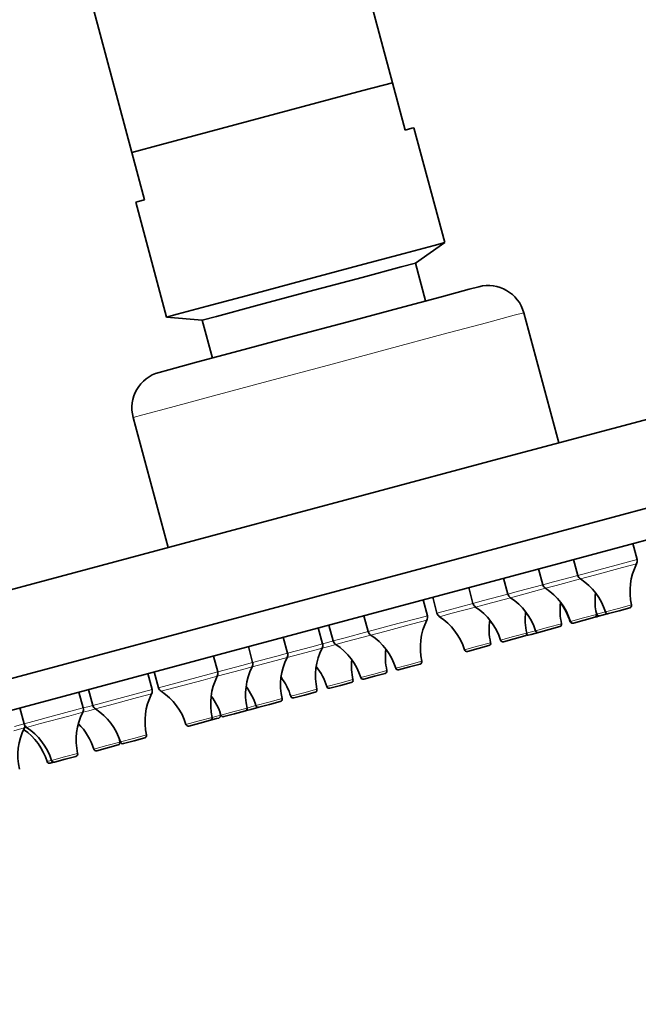
# Model space of a CAD drawing. Units: centimetres. Extents: x -8.8 to 9.4, y -8.8 to 7.9.
# Drawn here: x 7.4 to 8.1, y 5.7 to 6.8 of the extents above; entities that cross this region are included whole.
import ezdxf

# ---------------------------------------------------------------- set-up
doc = ezdxf.new("R2010")
doc.units = ezdxf.units.CM
doc.header["$MEASUREMENT"] = 0
doc.layers.add('layer 1', color=7, linetype='Continuous')

msp = doc.modelspace()

# ---------------------------------------------------------------- linework, layer by layer
at = {"layer": 'layer 1', "lineweight": 35}
for points in [[(7.78624, 6.73151), (7.78624, 6.73151), (7.66892, 7.16941), (7.66892, 7.16941)], [(7.38559, 7.09349), (7.38559, 7.09349), (7.50292, 6.65559), (7.50292, 6.65559)], [(7.78624, 6.73151), (7.78624, 6.73151), (7.80008, 6.68), (7.80008, 6.68)], [(7.84319, 6.55766), (7.84319, 6.55766), (7.8097, 6.68258), (7.8097, 6.68258)], [(7.50292, 6.65559), (7.50292, 6.65559), (7.51672, 6.60408), (7.51672, 6.60408)], [(7.50706, 6.60151), (7.50706, 6.60151), (7.54053, 6.47656), (7.54053, 6.47656)], [(7.81122, 6.53529), (7.81122, 6.53529), (7.84319, 6.55766), (7.84319, 6.55766)], [(7.82227, 6.49409), (7.82227, 6.49409), (7.81122, 6.53529), (7.81122, 6.53529)], [(7.92922, 6.48132), (7.92354, 6.50252), (7.90143, 6.51529), (7.88022, 6.50961)], [(7.96718, 6.33964), (7.96718, 6.33964), (7.92922, 6.48132), (7.92922, 6.48132)], [(7.54053, 6.47656), (7.54053, 6.47656), (7.57941, 6.47317), (7.57941, 6.47317)], [(7.57941, 6.47317), (7.57941, 6.47317), (7.59046, 6.43196), (7.59046, 6.43196)], [(7.53249, 6.41644), (7.5113, 6.41076), (7.49853, 6.38864), (7.50419, 6.36744)], [(7.50419, 6.36744), (7.50419, 6.36744), (7.54216, 6.22577), (7.54216, 6.22577)], [(8.05239, 6.21282), (8.05239, 6.21282), (8.04775, 6.2301), (8.04775, 6.2301)], [(7.98338, 6.21285), (7.98338, 6.21285), (7.98799, 6.19557), (7.98799, 6.19557)], [(8.05189, 6.20809), (8.05263, 6.20954), (8.05281, 6.21123), (8.05239, 6.21282)], [(7.94535, 6.20269), (7.94535, 6.20269), (7.94996, 6.18537), (7.94996, 6.18537)], [(8.05189, 6.20809), (8.0449, 6.1943), (8.04296, 6.17846), (8.04639, 6.16339)], [(7.90731, 6.1925), (7.90731, 6.1925), (7.91197, 6.17521), (7.91197, 6.17521)], [(7.98799, 6.19557), (7.98842, 6.19398), (7.98942, 6.1926), (7.99078, 6.19172)], [(8.01796, 6.15577), (8.01337, 6.17056), (8.00377, 6.18326), (7.99078, 6.19172)], [(7.86933, 6.1823), (7.86933, 6.1823), (7.87394, 6.16502), (7.87394, 6.16502)], [(7.94996, 6.18537), (7.95039, 6.18382), (7.95141, 6.18244), (7.95279, 6.18153)], [(7.97993, 6.14558), (7.97534, 6.16036), (7.96573, 6.1731), (7.95279, 6.18153)], [(7.83014, 6.17179), (7.83014, 6.17179), (7.83475, 6.1545), (7.83475, 6.1545)], [(7.91197, 6.17521), (7.91239, 6.17363), (7.91338, 6.17225), (7.91476, 6.17133)], [(7.9419, 6.13538), (7.93735, 6.15017), (7.9277, 6.1629), (7.91476, 6.17133)], [(8.00727, 6.17645), (8.00624, 6.16869), (8.00662, 6.16082), (8.00836, 6.1532)], [(7.82428, 6.15172), (7.82428, 6.15172), (7.81966, 6.169), (7.81966, 6.169)], [(7.87394, 6.16502), (7.87436, 6.16343), (7.87536, 6.16205), (7.87673, 6.16117)], [(7.90389, 6.12519), (7.89932, 6.13997), (7.88971, 6.15271), (7.87673, 6.16117)], [(7.96924, 6.16625), (7.96825, 6.15849), (7.96859, 6.15062), (7.97033, 6.143)], [(7.97942, 6.14544), (7.97721, 6.15271), (7.97372, 6.15951), (7.96917, 6.16558)], [(8.04445, 6.16022), (8.04581, 6.16057), (8.04671, 6.16198), (8.04639, 6.16339)], [(7.75523, 6.15175), (7.75523, 6.15175), (7.75989, 6.13447), (7.75989, 6.13447)], [(7.82379, 6.14696), (7.82452, 6.14844), (7.8247, 6.15013), (7.82428, 6.15172)], [(7.83475, 6.1545), (7.83517, 6.15292), (7.83619, 6.15154), (7.83758, 6.15066)], [(7.8647, 6.11471), (7.86012, 6.12949), (7.85053, 6.14219), (7.83758, 6.15066)], [(7.93124, 6.15606), (7.93022, 6.14833), (7.93056, 6.14043), (7.93234, 6.13281)], [(8.00644, 6.15002), (8.00782, 6.15041), (8.00867, 6.15179), (8.00836, 6.1532)], [(8.00751, 6.15059), (8.00789, 6.15052), (8.00829, 6.15052), (8.00867, 6.15062)], [(8.00878, 6.15331), (8.00843, 6.1544), (8.00807, 6.15546), (8.00769, 6.15652)], [(8.00878, 6.15331), (8.00921, 6.15193), (8.01065, 6.15115), (8.01202, 6.15151)], [(8.01796, 6.15577), (8.01837, 6.1544), (8.01981, 6.15362), (8.02119, 6.15398)], [(7.71022, 6.12113), (7.71022, 6.12113), (7.70561, 6.13842), (7.70561, 6.13842)], [(7.71724, 6.14156), (7.71724, 6.14156), (7.72187, 6.12427), (7.72187, 6.12427)], [(7.82379, 6.14696), (7.81679, 6.13316), (7.81483, 6.11736), (7.81824, 6.10226)], [(7.89225, 6.1471), (7.89098, 6.13884), (7.8913, 6.13045), (7.89314, 6.12233)], [(7.96843, 6.13983), (7.96979, 6.14022), (7.97064, 6.14163), (7.97033, 6.143)], [(7.97942, 6.14544), (7.97986, 6.1441), (7.98129, 6.14329), (7.98267, 6.14367)], [(7.97993, 6.14558), (7.98035, 6.1442), (7.9818, 6.14343), (7.98316, 6.14378)], [(7.67219, 6.11097), (7.67219, 6.11097), (7.66758, 6.12826), (7.66758, 6.12826)], [(7.75989, 6.13447), (7.76031, 6.13288), (7.76131, 6.1315), (7.76269, 6.13059)], [(7.78985, 6.09464), (7.78526, 6.10942), (7.77562, 6.12215), (7.76269, 6.13059)], [(7.9304, 6.12967), (7.93176, 6.13002), (7.93261, 6.13143), (7.93234, 6.13281)], [(7.93194, 6.13076), (7.93251, 6.13045), (7.93318, 6.13041), (7.93381, 6.13055)], [(7.9419, 6.13538), (7.94232, 6.13404), (7.94377, 6.13323), (7.94513, 6.13362)], [(7.6342, 6.10078), (7.6342, 6.10078), (7.62955, 6.11806), (7.62955, 6.11806)], [(7.70973, 6.1164), (7.70274, 6.10261), (7.70077, 6.08677), (7.70418, 6.07171)], [(7.70973, 6.1164), (7.71046, 6.11789), (7.71064, 6.11954), (7.71022, 6.12113)], [(7.72187, 6.12427), (7.72228, 6.12268), (7.72328, 6.12131), (7.72466, 6.12039)], [(7.75182, 6.08444), (7.74723, 6.09922), (7.73763, 6.11196), (7.72466, 6.12039)], [(7.89123, 6.11916), (7.89261, 6.11951), (7.89346, 6.12092), (7.89314, 6.12233)], [(7.90389, 6.12519), (7.90433, 6.12385), (7.90574, 6.12304), (7.90711, 6.12342)], [(7.59616, 6.09058), (7.59616, 6.09058), (7.59155, 6.10787), (7.59155, 6.10787)], [(7.6717, 6.10621), (7.66472, 6.09242), (7.66274, 6.07661), (7.66619, 6.06151)], [(7.6717, 6.10621), (7.67243, 6.10769), (7.67261, 6.10938), (7.67219, 6.11097)], [(7.77916, 6.11531), (7.77814, 6.10759), (7.77851, 6.09968), (7.78025, 6.09206)], [(7.8647, 6.11471), (7.86512, 6.11334), (7.86657, 6.11256), (7.86794, 6.11291)], [(7.63371, 6.09605), (7.62669, 6.08222), (7.62475, 6.06642), (7.62816, 6.05132)], [(7.63371, 6.09605), (7.63444, 6.0975), (7.63463, 6.09919), (7.6342, 6.10078)], [(7.71494, 6.07457), (7.71247, 6.08254), (7.70853, 6.08995), (7.70331, 6.09647)], [(7.74208, 6.10385), (7.74133, 6.09661), (7.74177, 6.08928), (7.74338, 6.08219)], [(7.78985, 6.09464), (7.79023, 6.09326), (7.79168, 6.09249), (7.79306, 6.09284)], [(7.81634, 6.09908), (7.81771, 6.09947), (7.81857, 6.10088), (7.81824, 6.10226)], [(7.52474, 6.07146), (7.52474, 6.07146), (7.52012, 6.08875), (7.52012, 6.08875)], [(7.52714, 6.09062), (7.52714, 6.09062), (7.53178, 6.07333), (7.53178, 6.07333)], [(7.59568, 6.08585), (7.5887, 6.07206), (7.58672, 6.05622), (7.59013, 6.04112)], [(7.59568, 6.08585), (7.59641, 6.0873), (7.59659, 6.08899), (7.59616, 6.09058)], [(7.67575, 6.06409), (7.67346, 6.07153), (7.66982, 6.07855), (7.66511, 6.08476)], [(7.75182, 6.08444), (7.75224, 6.0831), (7.75369, 6.08229), (7.75507, 6.08268)], [(7.77834, 6.08889), (7.77971, 6.08928), (7.78056, 6.09069), (7.78025, 6.09206)], [(7.53178, 6.07333), (7.53222, 6.07174), (7.5332, 6.07037), (7.53458, 6.06949)], [(7.63777, 6.05389), (7.63543, 6.06137), (7.63184, 6.06836), (7.62707, 6.07457)], [(7.71494, 6.07457), (7.71537, 6.07322), (7.71681, 6.07241), (7.7182, 6.0728)], [(7.74148, 6.07905), (7.74286, 6.0794), (7.74371, 6.08081), (7.74338, 6.08219)], [(7.44987, 6.05139), (7.44987, 6.05139), (7.44526, 6.06867), (7.44526, 6.06867)], [(7.45573, 6.0715), (7.45573, 6.0715), (7.46034, 6.05421), (7.46034, 6.05421)], [(7.52427, 6.0667), (7.51725, 6.0529), (7.51531, 6.0371), (7.51874, 6.022)], [(7.52427, 6.0667), (7.52502, 6.06818), (7.5252, 6.06987), (7.52474, 6.07146)], [(7.5617, 6.0335), (7.55716, 6.04828), (7.54753, 6.06102), (7.53458, 6.06949)], [(7.59973, 6.0437), (7.59741, 6.05118), (7.5938, 6.05816), (7.58904, 6.06437)], [(7.67575, 6.06409), (7.67617, 6.06271), (7.67762, 6.06194), (7.67901, 6.06229)], [(7.70229, 6.06853), (7.70367, 6.06889), (7.7045, 6.0703), (7.70418, 6.07171)], [(7.38083, 6.05142), (7.38083, 6.05142), (7.38546, 6.03414), (7.38546, 6.03414)], [(7.44938, 6.04666), (7.45011, 6.04811), (7.45029, 6.0498), (7.44987, 6.05139)], [(7.46034, 6.05421), (7.46077, 6.05262), (7.46177, 6.05125), (7.46313, 6.05033)], [(7.62627, 6.04814), (7.62763, 6.04853), (7.62848, 6.04994), (7.62816, 6.05132)], [(7.63777, 6.05389), (7.63819, 6.05252), (7.63959, 6.05174), (7.64098, 6.05209)], [(7.66426, 6.05834), (7.66564, 6.05873), (7.66648, 6.06014), (7.66619, 6.06151)], [(7.44938, 6.04666), (7.44236, 6.03283), (7.44042, 6.01703), (7.44383, 6.00193)], [(7.49031, 6.01438), (7.48572, 6.02916), (7.47612, 6.0419), (7.46313, 6.05033)], [(7.58824, 6.03798), (7.58961, 6.03833), (7.59046, 6.03975), (7.59013, 6.04112)], [(7.59741, 6.04042), (7.59877, 6.0408), (7.59962, 6.04222), (7.59931, 6.04359)], [(7.59864, 6.04691), (7.59886, 6.04581), (7.59907, 6.04468), (7.59931, 6.04359)], [(7.59973, 6.0437), (7.60015, 6.04236), (7.60161, 6.04155), (7.60298, 6.04193)], [(7.38546, 6.03414), (7.38591, 6.03255), (7.38691, 6.03117), (7.38827, 6.03026)], [(7.38591, 6.02962), (7.38626, 6.03033), (7.38648, 6.03107), (7.38659, 6.03184)], [(7.4154, 5.99431), (7.41081, 6.00909), (7.40123, 6.02182), (7.38827, 6.03026)], [(7.46141, 6.00666), (7.45816, 6.0171), (7.45237, 6.02659), (7.44459, 6.03428)], [(7.5617, 6.0335), (7.56212, 6.03216), (7.56357, 6.03135), (7.56495, 6.03174)], [(7.38591, 6.02962), (7.37889, 6.01583), (7.37695, 6.00002), (7.38038, 5.98492)], [(7.41061, 5.99304), (7.40623, 6.00718), (7.39724, 6.01946), (7.38506, 6.02793)], [(7.51682, 6.01883), (7.51821, 6.01921), (7.51906, 6.02063), (7.51874, 6.022)], [(7.48793, 6.0111), (7.48931, 6.01145), (7.49015, 6.01286), (7.48985, 6.01428)], [(7.48913, 6.01777), (7.48935, 6.0166), (7.48955, 6.01544), (7.48985, 6.01428)], [(7.49031, 6.01438), (7.49073, 6.01301), (7.49218, 6.01223), (7.49354, 6.01258)], [(7.44194, 5.99875), (7.44332, 5.99914), (7.44415, 6.00055), (7.44383, 6.00193)], [(7.46141, 6.00666), (7.46184, 6.00528), (7.46328, 6.0045), (7.46465, 6.00486)], [(7.41061, 5.99304), (7.41104, 5.99166), (7.41248, 5.99089), (7.41385, 5.99124)], [(7.4154, 5.99431), (7.41582, 5.99297), (7.41727, 5.99216), (7.41866, 5.99254)]]:
    msp.add_open_spline(points, degree=3, dxfattribs=at)
for points, knots in [([(7.78624, 6.73151), (7.78624, 6.73151), (7.75394, 6.72286), (7.75394, 6.72286), (7.75394, 6.72286), (7.75394, 6.72286), (7.70405, 6.70949), (7.70405, 6.70949), (7.70405, 6.70949), (7.70405, 6.70949), (7.64458, 6.69355), (7.64458, 6.69355), (7.64458, 6.69355), (7.64458, 6.69355), (7.58512, 6.67764), (7.58512, 6.67764), (7.58512, 6.67764), (7.58512, 6.67764), (7.5352, 6.66427), (7.5352, 6.66427), (7.5352, 6.66427), (7.5352, 6.66427), (7.50292, 6.65559), (7.50292, 6.65559)], [0, 0, 0, 0, 0.1666667, 0.1666667, 0.1666667, 0.1666667, 0.3333333, 0.3333333, 0.3333333, 0.3333333, 0.5, 0.5, 0.5, 0.5, 0.6666667, 0.6666667, 0.6666667, 0.6666667, 0.8333333, 0.8333333, 0.8333333, 0.8333333, 1, 1, 1, 1]), ([(7.80008, 6.68), (7.80008, 6.68), (7.80728, 6.68194), (7.80728, 6.68194), (7.80728, 6.68194), (7.80728, 6.68194), (7.8097, 6.68258), (7.8097, 6.68258)], [0, 0, 0, 0, 0.5, 0.5, 0.5, 0.5, 1, 1, 1, 1]), ([(6.16893, 5.76119), (6.16893, 5.76119), (6.17907, 5.76391), (6.17907, 5.76391), (6.17907, 5.76391), (6.17907, 5.76391), (6.2093, 5.77202), (6.2093, 5.77202), (6.2093, 5.77202), (6.2093, 5.77202), (6.25928, 5.78539), (6.25928, 5.78539), (6.25928, 5.78539), (6.25928, 5.78539), (6.3284, 5.80391), (6.3284, 5.80391), (6.3284, 5.80391), (6.3284, 5.80391), (6.41571, 5.8273), (6.41571, 5.8273), (6.41571, 5.8273), (6.41571, 5.8273), (6.52017, 5.85531), (6.52017, 5.85531), (6.52017, 5.85531), (6.52017, 5.85531), (6.64046, 5.88756), (6.64046, 5.88756), (6.64046, 5.88756), (6.64046, 5.88756), (6.77508, 5.92361), (6.77508, 5.92361), (6.77508, 5.92361), (6.77508, 5.92361), (6.92233, 5.96305), (6.92233, 5.96305), (6.92233, 5.96305), (6.92233, 5.96305), (7.08034, 6.00539), (7.08034, 6.00539), (7.08034, 6.00539), (7.08034, 6.00539), (7.24714, 6.05008), (7.24714, 6.05008), (7.24714, 6.05008), (7.24714, 6.05008), (7.4206, 6.09658), (7.4206, 6.09658), (7.4206, 6.09658), (7.4206, 6.09658), (7.59857, 6.14427), (7.59857, 6.14427), (7.59857, 6.14427), (7.59857, 6.14427), (7.77884, 6.19257), (7.77884, 6.19257), (7.77884, 6.19257), (7.77884, 6.19257), (7.95908, 6.24086), (7.95908, 6.24086), (7.95908, 6.24086), (7.95908, 6.24086), (8.13705, 6.28856), (8.13705, 6.28856), (8.13705, 6.28856), (8.13705, 6.28856), (8.31055, 6.33502), (8.31055, 6.33502), (8.31055, 6.33502), (8.31055, 6.33502), (8.47734, 6.37972), (8.47734, 6.37972), (8.47734, 6.37972), (8.47734, 6.37972), (8.63534, 6.42205), (8.63534, 6.42205), (8.63534, 6.42205), (8.63534, 6.42205), (8.78257, 6.46153), (8.78257, 6.46153), (8.78257, 6.46153), (8.78257, 6.46153), (8.91719, 6.49758), (8.91719, 6.49758), (8.91719, 6.49758), (8.91719, 6.49758), (9.03748, 6.52982), (9.03748, 6.52982), (9.03748, 6.52982), (9.03748, 6.52982), (9.14193, 6.5578), (9.14193, 6.5578), (9.14193, 6.5578), (9.14193, 6.5578), (9.22928, 6.58122), (9.22928, 6.58122), (9.22928, 6.58122), (9.22928, 6.58122), (9.29835, 6.59971), (9.29835, 6.59971), (9.29835, 6.59971), (9.29835, 6.59971), (9.34834, 6.61312), (9.34834, 6.61312), (9.34834, 6.61312), (9.34834, 6.61312), (9.37858, 6.62123), (9.37858, 6.62123), (9.37858, 6.62123), (9.37858, 6.62123), (9.3887, 6.62395), (9.3887, 6.62395)], [0, 0, 0, 0, 0.0357143, 0.0357143, 0.0357143, 0.0357143, 0.0714286, 0.0714286, 0.0714286, 0.0714286, 0.1071429, 0.1071429, 0.1071429, 0.1071429, 0.1428571, 0.1428571, 0.1428571, 0.1428571, 0.1785714, 0.1785714, 0.1785714, 0.1785714, 0.2142857, 0.2142857, 0.2142857, 0.2142857, 0.25, 0.25, 0.25, 0.25, 0.2857143, 0.2857143, 0.2857143, 0.2857143, 0.3214286, 0.3214286, 0.3214286, 0.3214286, 0.3571429, 0.3571429, 0.3571429, 0.3571429, 0.3928571, 0.3928571, 0.3928571, 0.3928571, 0.4285714, 0.4285714, 0.4285714, 0.4285714, 0.4642857, 0.4642857, 0.4642857, 0.4642857, 0.5, 0.5, 0.5, 0.5, 0.5357143, 0.5357143, 0.5357143, 0.5357143, 0.5714286, 0.5714286, 0.5714286, 0.5714286, 0.6071429, 0.6071429, 0.6071429, 0.6071429, 0.6428571, 0.6428571, 0.6428571, 0.6428571, 0.6785714, 0.6785714, 0.6785714, 0.6785714, 0.7142857, 0.7142857, 0.7142857, 0.7142857, 0.75, 0.75, 0.75, 0.75, 0.7857143, 0.7857143, 0.7857143, 0.7857143, 0.8214286, 0.8214286, 0.8214286, 0.8214286, 0.8571429, 0.8571429, 0.8571429, 0.8571429, 0.8928571, 0.8928571, 0.8928571, 0.8928571, 0.9285714, 0.9285714, 0.9285714, 0.9285714, 0.9642857, 0.9642857, 0.9642857, 0.9642857, 1, 1, 1, 1]), ([(7.51672, 6.60408), (7.51672, 6.60408), (7.5095, 6.60214), (7.5095, 6.60214), (7.5095, 6.60214), (7.5095, 6.60214), (7.50706, 6.60151), (7.50706, 6.60151)], [0, 0, 0, 0, 0.5, 0.5, 0.5, 0.5, 1, 1, 1, 1]), ([(6.17757, 5.72902), (6.17757, 5.72902), (6.18771, 5.7317), (6.18771, 5.7317), (6.18771, 5.7317), (6.18771, 5.7317), (6.21793, 5.73981), (6.21793, 5.73981), (6.21793, 5.73981), (6.21793, 5.73981), (6.26792, 5.75322), (6.26792, 5.75322), (6.26792, 5.75322), (6.26792, 5.75322), (6.33699, 5.77171), (6.33699, 5.77171), (6.33699, 5.77171), (6.33699, 5.77171), (6.42432, 5.79513), (6.42432, 5.79513), (6.42432, 5.79513), (6.42432, 5.79513), (6.52881, 5.82311), (6.52881, 5.82311), (6.52881, 5.82311), (6.52881, 5.82311), (6.64911, 5.85535), (6.64911, 5.85535), (6.64911, 5.85535), (6.64911, 5.85535), (6.78373, 5.8914), (6.78373, 5.8914), (6.78373, 5.8914), (6.78373, 5.8914), (6.93093, 5.93088), (6.93093, 5.93088), (6.93093, 5.93088), (6.93093, 5.93088), (7.08895, 5.97321), (7.08895, 5.97321), (7.08895, 5.97321), (7.08895, 5.97321), (7.25574, 6.01791), (7.25574, 6.01791), (7.25574, 6.01791), (7.25574, 6.01791), (7.42924, 6.06437), (7.42924, 6.06437), (7.42924, 6.06437), (7.42924, 6.06437), (7.60722, 6.11207), (7.60722, 6.11207), (7.60722, 6.11207), (7.60722, 6.11207), (7.78745, 6.16036), (7.78745, 6.16036), (7.78745, 6.16036), (7.78745, 6.16036), (7.96772, 6.20866), (7.96772, 6.20866), (7.96772, 6.20866), (7.96772, 6.20866), (8.1457, 6.25635), (8.1457, 6.25635), (8.1457, 6.25635), (8.1457, 6.25635), (8.31916, 6.30285), (8.31916, 6.30285), (8.31916, 6.30285), (8.31916, 6.30285), (8.48595, 6.34754), (8.48595, 6.34754), (8.48595, 6.34754), (8.48595, 6.34754), (8.64396, 6.38988), (8.64396, 6.38988), (8.64396, 6.38988), (8.64396, 6.38988), (8.79121, 6.42932), (8.79121, 6.42932), (8.79121, 6.42932), (8.79121, 6.42932), (8.92583, 6.46541), (8.92583, 6.46541), (8.92583, 6.46541), (8.92583, 6.46541), (9.04608, 6.49762), (9.04608, 6.49762), (9.04608, 6.49762), (9.04608, 6.49762), (9.15058, 6.52563), (9.15058, 6.52563), (9.15058, 6.52563), (9.15058, 6.52563), (9.2379, 6.54902), (9.2379, 6.54902), (9.2379, 6.54902), (9.2379, 6.54902), (9.30701, 6.56754), (9.30701, 6.56754), (9.30701, 6.56754), (9.30701, 6.56754), (9.35695, 6.58091), (9.35695, 6.58091), (9.35695, 6.58091), (9.35695, 6.58091), (9.38718, 6.58902), (9.38718, 6.58902), (9.38718, 6.58902), (9.38718, 6.58902), (9.39732, 6.59174), (9.39732, 6.59174)], [0, 0, 0, 0, 0.0357143, 0.0357143, 0.0357143, 0.0357143, 0.0714286, 0.0714286, 0.0714286, 0.0714286, 0.1071429, 0.1071429, 0.1071429, 0.1071429, 0.1428571, 0.1428571, 0.1428571, 0.1428571, 0.1785714, 0.1785714, 0.1785714, 0.1785714, 0.2142857, 0.2142857, 0.2142857, 0.2142857, 0.25, 0.25, 0.25, 0.25, 0.2857143, 0.2857143, 0.2857143, 0.2857143, 0.3214286, 0.3214286, 0.3214286, 0.3214286, 0.3571429, 0.3571429, 0.3571429, 0.3571429, 0.3928571, 0.3928571, 0.3928571, 0.3928571, 0.4285714, 0.4285714, 0.4285714, 0.4285714, 0.4642857, 0.4642857, 0.4642857, 0.4642857, 0.5, 0.5, 0.5, 0.5, 0.5357143, 0.5357143, 0.5357143, 0.5357143, 0.5714286, 0.5714286, 0.5714286, 0.5714286, 0.6071429, 0.6071429, 0.6071429, 0.6071429, 0.6428571, 0.6428571, 0.6428571, 0.6428571, 0.6785714, 0.6785714, 0.6785714, 0.6785714, 0.7142857, 0.7142857, 0.7142857, 0.7142857, 0.75, 0.75, 0.75, 0.75, 0.7857143, 0.7857143, 0.7857143, 0.7857143, 0.8214286, 0.8214286, 0.8214286, 0.8214286, 0.8571429, 0.8571429, 0.8571429, 0.8571429, 0.8928571, 0.8928571, 0.8928571, 0.8928571, 0.9285714, 0.9285714, 0.9285714, 0.9285714, 0.9642857, 0.9642857, 0.9642857, 0.9642857, 1, 1, 1, 1]), ([(8.9138, 6.59329), (8.9138, 6.59329), (8.90384, 6.59064), (8.90384, 6.59064), (8.90384, 6.59064), (8.90384, 6.59064), (8.87428, 6.58271), (8.87428, 6.58271), (8.87428, 6.58271), (8.87428, 6.58271), (8.82552, 6.56965), (8.82552, 6.56965), (8.82552, 6.56965), (8.82552, 6.56965), (8.75851, 6.5517), (8.75851, 6.5517), (8.75851, 6.5517), (8.75851, 6.5517), (8.67426, 6.52912), (8.67426, 6.52912), (8.67426, 6.52912), (8.67426, 6.52912), (8.57429, 6.50234), (8.57429, 6.50234), (8.57429, 6.50234), (8.57429, 6.50234), (8.4603, 6.47179), (8.4603, 6.47179), (8.4603, 6.47179), (8.4603, 6.47179), (8.33421, 6.438), (8.33421, 6.438), (8.33421, 6.438), (8.33421, 6.438), (8.19826, 6.40159), (8.19826, 6.40159), (8.19826, 6.40159), (8.19826, 6.40159), (8.05468, 6.3631), (8.05468, 6.3631), (8.05468, 6.3631), (8.05468, 6.3631), (7.90598, 6.32327), (7.90598, 6.32327), (7.90598, 6.32327), (7.90598, 6.32327), (7.75467, 6.2827), (7.75467, 6.2827), (7.75467, 6.2827), (7.75467, 6.2827), (7.60336, 6.24217), (7.60336, 6.24217), (7.60336, 6.24217), (7.60336, 6.24217), (7.45466, 6.20234), (7.45466, 6.20234), (7.45466, 6.20234), (7.45466, 6.20234), (7.31108, 6.16385), (7.31108, 6.16385), (7.31108, 6.16385), (7.31108, 6.16385), (7.17509, 6.12741), (7.17509, 6.12741), (7.17509, 6.12741), (7.17509, 6.12741), (7.04904, 6.09365), (7.04904, 6.09365), (7.04904, 6.09365), (7.04904, 6.09365), (6.93506, 6.0631), (6.93506, 6.0631), (6.93506, 6.0631), (6.93506, 6.0631), (6.83508, 6.03632), (6.83508, 6.03632), (6.83508, 6.03632), (6.83508, 6.03632), (6.75084, 6.01375), (6.75084, 6.01375), (6.75084, 6.01375), (6.75084, 6.01375), (6.68377, 5.99579), (6.68377, 5.99579), (6.68377, 5.99579), (6.68377, 5.99579), (6.63507, 5.9827), (6.63507, 5.9827), (6.63507, 5.9827), (6.63507, 5.9827), (6.60546, 5.9748), (6.60546, 5.9748), (6.60546, 5.9748), (6.60546, 5.9748), (6.59556, 5.97215), (6.59556, 5.97215)], [0, 0, 0, 0, 0.0416667, 0.0416667, 0.0416667, 0.0416667, 0.0833333, 0.0833333, 0.0833333, 0.0833333, 0.125, 0.125, 0.125, 0.125, 0.1666667, 0.1666667, 0.1666667, 0.1666667, 0.2083333, 0.2083333, 0.2083333, 0.2083333, 0.25, 0.25, 0.25, 0.25, 0.2916667, 0.2916667, 0.2916667, 0.2916667, 0.3333333, 0.3333333, 0.3333333, 0.3333333, 0.375, 0.375, 0.375, 0.375, 0.4166667, 0.4166667, 0.4166667, 0.4166667, 0.4583333, 0.4583333, 0.4583333, 0.4583333, 0.5, 0.5, 0.5, 0.5, 0.5416667, 0.5416667, 0.5416667, 0.5416667, 0.5833333, 0.5833333, 0.5833333, 0.5833333, 0.625, 0.625, 0.625, 0.625, 0.6666667, 0.6666667, 0.6666667, 0.6666667, 0.7083333, 0.7083333, 0.7083333, 0.7083333, 0.75, 0.75, 0.75, 0.75, 0.7916667, 0.7916667, 0.7916667, 0.7916667, 0.8333333, 0.8333333, 0.8333333, 0.8333333, 0.875, 0.875, 0.875, 0.875, 0.9166667, 0.9166667, 0.9166667, 0.9166667, 0.9583333, 0.9583333, 0.9583333, 0.9583333, 1, 1, 1, 1]), ([(7.69184, 6.51712), (7.69184, 6.51712), (7.74977, 6.53265), (7.74977, 6.53265), (7.74977, 6.53265), (7.74977, 6.53265), (7.79888, 6.54581), (7.79888, 6.54581), (7.79888, 6.54581), (7.79888, 6.54581), (7.83168, 6.55459), (7.83168, 6.55459), (7.83168, 6.55459), (7.83168, 6.55459), (7.84319, 6.55766), (7.84319, 6.55766)], [0, 0, 0, 0, 0.25, 0.25, 0.25, 0.25, 0.5, 0.5, 0.5, 0.5, 0.75, 0.75, 0.75, 0.75, 1, 1, 1, 1]), ([(7.69529, 6.50425), (7.69529, 6.50425), (7.75327, 6.51977), (7.75327, 6.51977), (7.75327, 6.51977), (7.75327, 6.51977), (7.79571, 6.53113), (7.79571, 6.53113), (7.79571, 6.53113), (7.79571, 6.53113), (7.81122, 6.53529), (7.81122, 6.53529)], [0, 0, 0, 0, 0.3333333, 0.3333333, 0.3333333, 0.3333333, 0.6666667, 0.6666667, 0.6666667, 0.6666667, 1, 1, 1, 1]), ([(7.54053, 6.47656), (7.54053, 6.47656), (7.55203, 6.47966), (7.55203, 6.47966), (7.55203, 6.47966), (7.55203, 6.47966), (7.58485, 6.48844), (7.58485, 6.48844), (7.58485, 6.48844), (7.58485, 6.48844), (7.63396, 6.5016), (7.63396, 6.5016), (7.63396, 6.5016), (7.63396, 6.5016), (7.69184, 6.51712), (7.69184, 6.51712)], [0, 0, 0, 0, 0.25, 0.25, 0.25, 0.25, 0.5, 0.5, 0.5, 0.5, 0.75, 0.75, 0.75, 0.75, 1, 1, 1, 1]), ([(7.53249, 6.41644), (7.53249, 6.41644), (7.54298, 6.41926), (7.54298, 6.41926), (7.54298, 6.41926), (7.54298, 6.41926), (7.57317, 6.42734), (7.57317, 6.42734), (7.57317, 6.42734), (7.57317, 6.42734), (7.61941, 6.43973), (7.61941, 6.43973), (7.61941, 6.43973), (7.61941, 6.43973), (7.67617, 6.45493), (7.67617, 6.45493), (7.67617, 6.45493), (7.67617, 6.45493), (7.73653, 6.47112), (7.73653, 6.47112), (7.73653, 6.47112), (7.73653, 6.47112), (7.79331, 6.48633), (7.79331, 6.48633), (7.79331, 6.48633), (7.79331, 6.48633), (7.83956, 6.49871), (7.83956, 6.49871), (7.83956, 6.49871), (7.83956, 6.49871), (7.86975, 6.50679), (7.86975, 6.50679), (7.86975, 6.50679), (7.86975, 6.50679), (7.88022, 6.50961), (7.88022, 6.50961)], [0, 0, 0, 0, 0.1111111, 0.1111111, 0.1111111, 0.1111111, 0.2222222, 0.2222222, 0.2222222, 0.2222222, 0.3333333, 0.3333333, 0.3333333, 0.3333333, 0.4444444, 0.4444444, 0.4444444, 0.4444444, 0.5555556, 0.5555556, 0.5555556, 0.5555556, 0.6666667, 0.6666667, 0.6666667, 0.6666667, 0.7777778, 0.7777778, 0.7777778, 0.7777778, 0.8888889, 0.8888889, 0.8888889, 0.8888889, 1, 1, 1, 1]), ([(7.57941, 6.47317), (7.57941, 6.47317), (7.59494, 6.47733), (7.59494, 6.47733), (7.59494, 6.47733), (7.59494, 6.47733), (7.63737, 6.48869), (7.63737, 6.48869), (7.63737, 6.48869), (7.63737, 6.48869), (7.69529, 6.50425), (7.69529, 6.50425)], [0, 0, 0, 0, 0.3333333, 0.3333333, 0.3333333, 0.3333333, 0.6666667, 0.6666667, 0.6666667, 0.6666667, 1, 1, 1, 1]), ([(8.02119, 6.15398), (8.02119, 6.15398), (8.03284, 6.15708), (8.03284, 6.15708), (8.03284, 6.15708), (8.03284, 6.15708), (8.04445, 6.16022), (8.04445, 6.16022)], [0, 0, 0, 0, 0.5, 0.5, 0.5, 0.5, 1, 1, 1, 1]), ([(7.98316, 6.14378), (7.98316, 6.14378), (7.99481, 6.14692), (7.99481, 6.14692), (7.99481, 6.14692), (7.99481, 6.14692), (8.00644, 6.15002), (8.00644, 6.15002)], [0, 0, 0, 0, 0.5, 0.5, 0.5, 0.5, 1, 1, 1, 1]), ([(8.00867, 6.15062), (8.00867, 6.15062), (8.00956, 6.15087), (8.00956, 6.15087), (8.00956, 6.15087), (8.00956, 6.15087), (8.01202, 6.15151), (8.01202, 6.15151)], [0, 0, 0, 0, 0.5, 0.5, 0.5, 0.5, 1, 1, 1, 1]), ([(8.01202, 6.15151), (8.01202, 6.15151), (8.0146, 6.15221), (8.0146, 6.15221), (8.0146, 6.15221), (8.0146, 6.15221), (8.02119, 6.15398), (8.02119, 6.15398)], [0, 0, 0, 0, 0.5, 0.5, 0.5, 0.5, 1, 1, 1, 1]), ([(7.94513, 6.13362), (7.94513, 6.13362), (7.95678, 6.13672), (7.95678, 6.13672), (7.95678, 6.13672), (7.95678, 6.13672), (7.96843, 6.13983), (7.96843, 6.13983)], [0, 0, 0, 0, 0.5, 0.5, 0.5, 0.5, 1, 1, 1, 1]), ([(7.98267, 6.14367), (7.98267, 6.14367), (7.98281, 6.14371), (7.98281, 6.14371), (7.98281, 6.14371), (7.98281, 6.14371), (7.98316, 6.14378), (7.98316, 6.14378)], [0, 0, 0, 0, 0.5, 0.5, 0.5, 0.5, 1, 1, 1, 1]), ([(7.90711, 6.12342), (7.90711, 6.12342), (7.91874, 6.12653), (7.91874, 6.12653), (7.91874, 6.12653), (7.91874, 6.12653), (7.9304, 6.12967), (7.9304, 6.12967)], [0, 0, 0, 0, 0.5, 0.5, 0.5, 0.5, 1, 1, 1, 1]), ([(7.93381, 6.13055), (7.93381, 6.13055), (7.93709, 6.13143), (7.93709, 6.13143), (7.93709, 6.13143), (7.93709, 6.13143), (7.94513, 6.13362), (7.94513, 6.13362)], [0, 0, 0, 0, 0.5, 0.5, 0.5, 0.5, 1, 1, 1, 1]), ([(7.86794, 6.11291), (7.86794, 6.11291), (7.8796, 6.11605), (7.8796, 6.11605), (7.8796, 6.11605), (7.8796, 6.11605), (7.89123, 6.11916), (7.89123, 6.11916)], [0, 0, 0, 0, 0.5, 0.5, 0.5, 0.5, 1, 1, 1, 1]), ([(7.79306, 6.09284), (7.79306, 6.09284), (7.80469, 6.09598), (7.80469, 6.09598), (7.80469, 6.09598), (7.80469, 6.09598), (7.81634, 6.09908), (7.81634, 6.09908)], [0, 0, 0, 0, 0.5, 0.5, 0.5, 0.5, 1, 1, 1, 1]), ([(7.75507, 6.08268), (7.75507, 6.08268), (7.76671, 6.08578), (7.76671, 6.08578), (7.76671, 6.08578), (7.76671, 6.08578), (7.77834, 6.08889), (7.77834, 6.08889)], [0, 0, 0, 0, 0.5, 0.5, 0.5, 0.5, 1, 1, 1, 1]), ([(7.7182, 6.0728), (7.7182, 6.0728), (7.72983, 6.07591), (7.72983, 6.07591), (7.72983, 6.07591), (7.72983, 6.07591), (7.74148, 6.07905), (7.74148, 6.07905)], [0, 0, 0, 0, 0.5, 0.5, 0.5, 0.5, 1, 1, 1, 1]), ([(7.67901, 6.06229), (7.67901, 6.06229), (7.69064, 6.06543), (7.69064, 6.06543), (7.69064, 6.06543), (7.69064, 6.06543), (7.70229, 6.06853), (7.70229, 6.06853)], [0, 0, 0, 0, 0.5, 0.5, 0.5, 0.5, 1, 1, 1, 1]), ([(7.62627, 6.04814), (7.62627, 6.04814), (7.63233, 6.0498), (7.63233, 6.0498), (7.63233, 6.0498), (7.63233, 6.0498), (7.64098, 6.05209), (7.64098, 6.05209)], [0, 0, 0, 0, 0.5, 0.5, 0.5, 0.5, 1, 1, 1, 1]), ([(7.64098, 6.05209), (7.64098, 6.05209), (7.65261, 6.05523), (7.65261, 6.05523), (7.65261, 6.05523), (7.65261, 6.05523), (7.66426, 6.05834), (7.66426, 6.05834)], [0, 0, 0, 0, 0.5, 0.5, 0.5, 0.5, 1, 1, 1, 1]), ([(7.60298, 6.04193), (7.60298, 6.04193), (7.61461, 6.04504), (7.61461, 6.04504), (7.61461, 6.04504), (7.61461, 6.04504), (7.62627, 6.04814), (7.62627, 6.04814)], [0, 0, 0, 0, 0.5, 0.5, 0.5, 0.5, 1, 1, 1, 1]), ([(7.56495, 6.03174), (7.56495, 6.03174), (7.57658, 6.03484), (7.57658, 6.03484), (7.57658, 6.03484), (7.57658, 6.03484), (7.58824, 6.03798), (7.58824, 6.03798)], [0, 0, 0, 0, 0.5, 0.5, 0.5, 0.5, 1, 1, 1, 1]), ([(7.58824, 6.03798), (7.58824, 6.03798), (7.59483, 6.03975), (7.59483, 6.03975), (7.59483, 6.03975), (7.59483, 6.03975), (7.59741, 6.04042), (7.59741, 6.04042)], [0, 0, 0, 0, 0.5, 0.5, 0.5, 0.5, 1, 1, 1, 1]), ([(7.46465, 6.00486), (7.46465, 6.00486), (7.4763, 6.00796), (7.4763, 6.00796), (7.4763, 6.00796), (7.4763, 6.00796), (7.48793, 6.0111), (7.48793, 6.0111)], [0, 0, 0, 0, 0.5, 0.5, 0.5, 0.5, 1, 1, 1, 1]), ([(7.49354, 6.01258), (7.49354, 6.01258), (7.50519, 6.01572), (7.50519, 6.01572), (7.50519, 6.01572), (7.50519, 6.01572), (7.51682, 6.01883), (7.51682, 6.01883)], [0, 0, 0, 0, 0.5, 0.5, 0.5, 0.5, 1, 1, 1, 1]), ([(7.41866, 5.99254), (7.41866, 5.99254), (7.43029, 5.99565), (7.43029, 5.99565), (7.43029, 5.99565), (7.43029, 5.99565), (7.44194, 5.99875), (7.44194, 5.99875)], [0, 0, 0, 0, 0.5, 0.5, 0.5, 0.5, 1, 1, 1, 1]), ([(7.41385, 5.99124), (7.41385, 5.99124), (7.41512, 5.99159), (7.41512, 5.99159), (7.41512, 5.99159), (7.41512, 5.99159), (7.41866, 5.99254), (7.41866, 5.99254)], [0, 0, 0, 0, 0.5, 0.5, 0.5, 0.5, 1, 1, 1, 1])]:
    msp.add_open_spline(points, degree=3, knots=knots, dxfattribs=at)
at = {"layer": 'layer 1', "lineweight": 5}
for points, knots in [([(7.92922, 6.48132), (7.92922, 6.48132), (7.91881, 6.47853), (7.91881, 6.47853), (7.91881, 6.47853), (7.91881, 6.47853), (7.88863, 6.47045), (7.88863, 6.47045), (7.88863, 6.47045), (7.88863, 6.47045), (7.84159, 6.45786), (7.84159, 6.45786), (7.84159, 6.45786), (7.84159, 6.45786), (7.78237, 6.44198), (7.78237, 6.44198), (7.78237, 6.44198), (7.78237, 6.44198), (7.71671, 6.42438), (7.71671, 6.42438), (7.71671, 6.42438), (7.71671, 6.42438), (7.65102, 6.40678), (7.65102, 6.40678), (7.65102, 6.40678), (7.65102, 6.40678), (7.5918, 6.39094), (7.5918, 6.39094), (7.5918, 6.39094), (7.5918, 6.39094), (7.54481, 6.37831), (7.54481, 6.37831), (7.54481, 6.37831), (7.54481, 6.37831), (7.5146, 6.37023), (7.5146, 6.37023), (7.5146, 6.37023), (7.5146, 6.37023), (7.50419, 6.36744), (7.50419, 6.36744)], [0, 0, 0, 0, 0.1, 0.1, 0.1, 0.1, 0.2, 0.2, 0.2, 0.2, 0.3, 0.3, 0.3, 0.3, 0.4, 0.4, 0.4, 0.4, 0.5, 0.5, 0.5, 0.5, 0.6, 0.6, 0.6, 0.6, 0.7, 0.7, 0.7, 0.7, 0.8, 0.8, 0.8, 0.8, 0.9, 0.9, 0.9, 0.9, 1, 1, 1, 1]), ([(7.98799, 6.19557), (7.98799, 6.19557), (7.99742, 6.19811), (7.99742, 6.19811), (7.99742, 6.19811), (7.99742, 6.19811), (8.02021, 6.20421), (8.02021, 6.20421), (8.02021, 6.20421), (8.02021, 6.20421), (8.04296, 6.21031), (8.04296, 6.21031), (8.04296, 6.21031), (8.04296, 6.21031), (8.05239, 6.21282), (8.05239, 6.21282)], [0, 0, 0, 0, 0.25, 0.25, 0.25, 0.25, 0.5, 0.5, 0.5, 0.5, 0.75, 0.75, 0.75, 0.75, 1, 1, 1, 1]), ([(7.99078, 6.19172), (7.99078, 6.19172), (8.00607, 6.19581), (8.00607, 6.19581), (8.00607, 6.19581), (8.00607, 6.19581), (8.03661, 6.204), (8.03661, 6.204), (8.03661, 6.204), (8.03661, 6.204), (8.05189, 6.20809), (8.05189, 6.20809)], [0, 0, 0, 0, 0.3333333, 0.3333333, 0.3333333, 0.3333333, 0.6666667, 0.6666667, 0.6666667, 0.6666667, 1, 1, 1, 1]), ([(7.94996, 6.18537), (7.94996, 6.18537), (7.96157, 6.18851), (7.96157, 6.18851), (7.96157, 6.18851), (7.96157, 6.18851), (7.98799, 6.19557), (7.98799, 6.19557)], [0, 0, 0, 0, 0.5, 0.5, 0.5, 0.5, 1, 1, 1, 1]), ([(7.95279, 6.18153), (7.95279, 6.18153), (7.96453, 6.1847), (7.96453, 6.1847), (7.96453, 6.1847), (7.96453, 6.1847), (7.99078, 6.19172), (7.99078, 6.19172)], [0, 0, 0, 0, 0.5, 0.5, 0.5, 0.5, 1, 1, 1, 1]), ([(7.91197, 6.17521), (7.91197, 6.17521), (7.92354, 6.17832), (7.92354, 6.17832), (7.92354, 6.17832), (7.92354, 6.17832), (7.94996, 6.18537), (7.94996, 6.18537)], [0, 0, 0, 0, 0.5, 0.5, 0.5, 0.5, 1, 1, 1, 1]), ([(7.91476, 6.17133), (7.91476, 6.17133), (7.92654, 6.17451), (7.92654, 6.17451), (7.92654, 6.17451), (7.92654, 6.17451), (7.95279, 6.18153), (7.95279, 6.18153)], [0, 0, 0, 0, 0.5, 0.5, 0.5, 0.5, 1, 1, 1, 1]), ([(7.87394, 6.16502), (7.87394, 6.16502), (7.88552, 6.16812), (7.88552, 6.16812), (7.88552, 6.16812), (7.88552, 6.16812), (7.91197, 6.17521), (7.91197, 6.17521)], [0, 0, 0, 0, 0.5, 0.5, 0.5, 0.5, 1, 1, 1, 1]), ([(7.87673, 6.16117), (7.87673, 6.16117), (7.88851, 6.16431), (7.88851, 6.16431), (7.88851, 6.16431), (7.88851, 6.16431), (7.91476, 6.17133), (7.91476, 6.17133)], [0, 0, 0, 0, 0.5, 0.5, 0.5, 0.5, 1, 1, 1, 1]), ([(7.83475, 6.1545), (7.83475, 6.1545), (7.84682, 6.15775), (7.84682, 6.15775), (7.84682, 6.15775), (7.84682, 6.15775), (7.87394, 6.16502), (7.87394, 6.16502)], [0, 0, 0, 0, 0.5, 0.5, 0.5, 0.5, 1, 1, 1, 1]), ([(7.83758, 6.15066), (7.83758, 6.15066), (7.84981, 6.15394), (7.84981, 6.15394), (7.84981, 6.15394), (7.84981, 6.15394), (7.87673, 6.16117), (7.87673, 6.16117)], [0, 0, 0, 0, 0.5, 0.5, 0.5, 0.5, 1, 1, 1, 1]), ([(8.01796, 6.15577), (8.01796, 6.15577), (8.03216, 6.15958), (8.03216, 6.15958), (8.03216, 6.15958), (8.03216, 6.15958), (8.04639, 6.16339), (8.04639, 6.16339)], [0, 0, 0, 0, 0.5, 0.5, 0.5, 0.5, 1, 1, 1, 1]), ([(7.75989, 6.13447), (7.75989, 6.13447), (7.76931, 6.13697), (7.76931, 6.13697), (7.76931, 6.13697), (7.76931, 6.13697), (7.79206, 6.14307), (7.79206, 6.14307), (7.79206, 6.14307), (7.79206, 6.14307), (7.81485, 6.14918), (7.81485, 6.14918), (7.81485, 6.14918), (7.81485, 6.14918), (7.82428, 6.15172), (7.82428, 6.15172)], [0, 0, 0, 0, 0.25, 0.25, 0.25, 0.25, 0.5, 0.5, 0.5, 0.5, 0.75, 0.75, 0.75, 0.75, 1, 1, 1, 1]), ([(7.97993, 6.14558), (7.97993, 6.14558), (7.99414, 6.14939), (7.99414, 6.14939), (7.99414, 6.14939), (7.99414, 6.14939), (8.00836, 6.1532), (8.00836, 6.1532)], [0, 0, 0, 0, 0.5, 0.5, 0.5, 0.5, 1, 1, 1, 1]), ([(8.00836, 6.1532), (8.00836, 6.1532), (8.00856, 6.15323), (8.00856, 6.15323), (8.00856, 6.15323), (8.00856, 6.15323), (8.00878, 6.15331), (8.00878, 6.15331)], [0, 0, 0, 0, 0.5, 0.5, 0.5, 0.5, 1, 1, 1, 1]), ([(8.00878, 6.15331), (8.00878, 6.15331), (8.01128, 6.15398), (8.01128, 6.15398), (8.01128, 6.15398), (8.01128, 6.15398), (8.01796, 6.15577), (8.01796, 6.15577)], [0, 0, 0, 0, 0.5, 0.5, 0.5, 0.5, 1, 1, 1, 1]), ([(7.76269, 6.13059), (7.76269, 6.13059), (7.77795, 6.13468), (7.77795, 6.13468), (7.77795, 6.13468), (7.77795, 6.13468), (7.8085, 6.14286), (7.8085, 6.14286), (7.8085, 6.14286), (7.8085, 6.14286), (7.82379, 6.14696), (7.82379, 6.14696)], [0, 0, 0, 0, 0.3333333, 0.3333333, 0.3333333, 0.3333333, 0.6666667, 0.6666667, 0.6666667, 0.6666667, 1, 1, 1, 1]), ([(7.9419, 6.13538), (7.9419, 6.13538), (7.95611, 6.13919), (7.95611, 6.13919), (7.95611, 6.13919), (7.95611, 6.13919), (7.97033, 6.143), (7.97033, 6.143)], [0, 0, 0, 0, 0.5, 0.5, 0.5, 0.5, 1, 1, 1, 1]), ([(7.97942, 6.14544), (7.97942, 6.14544), (7.97957, 6.14547), (7.97957, 6.14547), (7.97957, 6.14547), (7.97957, 6.14547), (7.97993, 6.14558), (7.97993, 6.14558)], [0, 0, 0, 0, 0.5, 0.5, 0.5, 0.5, 1, 1, 1, 1]), ([(7.72187, 6.12427), (7.72187, 6.12427), (7.73348, 6.12738), (7.73348, 6.12738), (7.73348, 6.12738), (7.73348, 6.12738), (7.75989, 6.13447), (7.75989, 6.13447)], [0, 0, 0, 0, 0.5, 0.5, 0.5, 0.5, 1, 1, 1, 1]), ([(7.72466, 6.12039), (7.72466, 6.12039), (7.73643, 6.12357), (7.73643, 6.12357), (7.73643, 6.12357), (7.73643, 6.12357), (7.76269, 6.13059), (7.76269, 6.13059)], [0, 0, 0, 0, 0.5, 0.5, 0.5, 0.5, 1, 1, 1, 1]), ([(7.90389, 6.12519), (7.90389, 6.12519), (7.91812, 6.129), (7.91812, 6.129), (7.91812, 6.129), (7.91812, 6.129), (7.93229, 6.13281), (7.93229, 6.13281)], [0, 0, 0, 0, 0.5, 0.5, 0.5, 0.5, 1, 1, 1, 1]), ([(7.93229, 6.13281), (7.93229, 6.13281), (7.93632, 6.1339), (7.93632, 6.1339), (7.93632, 6.1339), (7.93632, 6.1339), (7.9419, 6.13538), (7.9419, 6.13538)], [0, 0, 0, 0, 0.5, 0.5, 0.5, 0.5, 1, 1, 1, 1]), ([(7.6717, 6.10621), (7.6717, 6.10621), (7.69794, 6.11326), (7.69794, 6.11326), (7.69794, 6.11326), (7.69794, 6.11326), (7.70973, 6.1164), (7.70973, 6.1164)], [0, 0, 0, 0, 0.5, 0.5, 0.5, 0.5, 1, 1, 1, 1]), ([(7.67219, 6.11097), (7.67219, 6.11097), (7.69861, 6.11803), (7.69861, 6.11803), (7.69861, 6.11803), (7.69861, 6.11803), (7.71022, 6.12113), (7.71022, 6.12113)], [0, 0, 0, 0, 0.5, 0.5, 0.5, 0.5, 1, 1, 1, 1]), ([(7.70973, 6.1164), (7.70973, 6.1164), (7.71718, 6.11838), (7.71718, 6.11838), (7.71718, 6.11838), (7.71718, 6.11838), (7.72466, 6.12039), (7.72466, 6.12039)], [0, 0, 0, 0, 0.5, 0.5, 0.5, 0.5, 1, 1, 1, 1]), ([(7.71022, 6.12113), (7.71022, 6.12113), (7.71601, 6.12268), (7.71601, 6.12268), (7.71601, 6.12268), (7.71601, 6.12268), (7.72187, 6.12427), (7.72187, 6.12427)], [0, 0, 0, 0, 0.5, 0.5, 0.5, 0.5, 1, 1, 1, 1]), ([(7.8647, 6.11471), (7.8647, 6.11471), (7.87893, 6.11852), (7.87893, 6.11852), (7.87893, 6.11852), (7.87893, 6.11852), (7.89314, 6.12233), (7.89314, 6.12233)], [0, 0, 0, 0, 0.5, 0.5, 0.5, 0.5, 1, 1, 1, 1]), ([(7.63371, 6.09605), (7.63371, 6.09605), (7.65996, 6.10307), (7.65996, 6.10307), (7.65996, 6.10307), (7.65996, 6.10307), (7.6717, 6.10621), (7.6717, 6.10621)], [0, 0, 0, 0, 0.5, 0.5, 0.5, 0.5, 1, 1, 1, 1]), ([(7.6342, 6.10078), (7.6342, 6.10078), (7.66063, 6.10787), (7.66063, 6.10787), (7.66063, 6.10787), (7.66063, 6.10787), (7.67219, 6.11097), (7.67219, 6.11097)], [0, 0, 0, 0, 0.5, 0.5, 0.5, 0.5, 1, 1, 1, 1]), ([(7.59568, 6.08585), (7.59568, 6.08585), (7.62193, 6.09287), (7.62193, 6.09287), (7.62193, 6.09287), (7.62193, 6.09287), (7.63371, 6.09605), (7.63371, 6.09605)], [0, 0, 0, 0, 0.5, 0.5, 0.5, 0.5, 1, 1, 1, 1]), ([(7.59616, 6.09058), (7.59616, 6.09058), (7.62259, 6.09767), (7.62259, 6.09767), (7.62259, 6.09767), (7.62259, 6.09767), (7.6342, 6.10078), (7.6342, 6.10078)], [0, 0, 0, 0, 0.5, 0.5, 0.5, 0.5, 1, 1, 1, 1]), ([(7.78985, 6.09464), (7.78985, 6.09464), (7.80402, 6.09845), (7.80402, 6.09845), (7.80402, 6.09845), (7.80402, 6.09845), (7.81824, 6.10226), (7.81824, 6.10226)], [0, 0, 0, 0, 0.5, 0.5, 0.5, 0.5, 1, 1, 1, 1]), ([(7.53178, 6.07333), (7.53178, 6.07333), (7.5412, 6.07587), (7.5412, 6.07587), (7.5412, 6.07587), (7.5412, 6.07587), (7.56397, 6.08197), (7.56397, 6.08197), (7.56397, 6.08197), (7.56397, 6.08197), (7.58674, 6.08804), (7.58674, 6.08804), (7.58674, 6.08804), (7.58674, 6.08804), (7.59616, 6.09058), (7.59616, 6.09058)], [0, 0, 0, 0, 0.25, 0.25, 0.25, 0.25, 0.5, 0.5, 0.5, 0.5, 0.75, 0.75, 0.75, 0.75, 1, 1, 1, 1]), ([(7.53458, 6.06949), (7.53458, 6.06949), (7.54984, 6.07358), (7.54984, 6.07358), (7.54984, 6.07358), (7.54984, 6.07358), (7.58039, 6.08176), (7.58039, 6.08176), (7.58039, 6.08176), (7.58039, 6.08176), (7.59568, 6.08585), (7.59568, 6.08585)], [0, 0, 0, 0, 0.3333333, 0.3333333, 0.3333333, 0.3333333, 0.6666667, 0.6666667, 0.6666667, 0.6666667, 1, 1, 1, 1]), ([(7.75182, 6.08444), (7.75182, 6.08444), (7.76604, 6.08825), (7.76604, 6.08825), (7.76604, 6.08825), (7.76604, 6.08825), (7.78025, 6.09206), (7.78025, 6.09206)], [0, 0, 0, 0, 0.5, 0.5, 0.5, 0.5, 1, 1, 1, 1]), ([(7.71494, 6.07457), (7.71494, 6.07457), (7.72916, 6.07838), (7.72916, 6.07838), (7.72916, 6.07838), (7.72916, 6.07838), (7.74338, 6.08219), (7.74338, 6.08219)], [0, 0, 0, 0, 0.5, 0.5, 0.5, 0.5, 1, 1, 1, 1]), ([(7.46034, 6.05421), (7.46034, 6.05421), (7.46977, 6.05671), (7.46977, 6.05671), (7.46977, 6.05671), (7.46977, 6.05671), (7.49256, 6.06282), (7.49256, 6.06282), (7.49256, 6.06282), (7.49256, 6.06282), (7.51531, 6.06892), (7.51531, 6.06892), (7.51531, 6.06892), (7.51531, 6.06892), (7.52474, 6.07146), (7.52474, 6.07146)], [0, 0, 0, 0, 0.25, 0.25, 0.25, 0.25, 0.5, 0.5, 0.5, 0.5, 0.75, 0.75, 0.75, 0.75, 1, 1, 1, 1]), ([(7.46313, 6.05033), (7.46313, 6.05033), (7.47842, 6.05442), (7.47842, 6.05442), (7.47842, 6.05442), (7.47842, 6.05442), (7.50896, 6.06261), (7.50896, 6.06261), (7.50896, 6.06261), (7.50896, 6.06261), (7.52424, 6.0667), (7.52424, 6.0667)], [0, 0, 0, 0, 0.3333333, 0.3333333, 0.3333333, 0.3333333, 0.6666667, 0.6666667, 0.6666667, 0.6666667, 1, 1, 1, 1]), ([(7.67575, 6.06409), (7.67575, 6.06409), (7.68997, 6.0679), (7.68997, 6.0679), (7.68997, 6.0679), (7.68997, 6.0679), (7.70418, 6.07171), (7.70418, 6.07171)], [0, 0, 0, 0, 0.5, 0.5, 0.5, 0.5, 1, 1, 1, 1]), ([(7.38546, 6.03414), (7.38546, 6.03414), (7.3949, 6.03664), (7.3949, 6.03664), (7.3949, 6.03664), (7.3949, 6.03664), (7.41766, 6.04274), (7.41766, 6.04274), (7.41766, 6.04274), (7.41766, 6.04274), (7.44042, 6.04885), (7.44042, 6.04885), (7.44042, 6.04885), (7.44042, 6.04885), (7.44987, 6.05139), (7.44987, 6.05139)], [0, 0, 0, 0, 0.25, 0.25, 0.25, 0.25, 0.5, 0.5, 0.5, 0.5, 0.75, 0.75, 0.75, 0.75, 1, 1, 1, 1]), ([(7.44987, 6.05139), (7.44987, 6.05139), (7.45499, 6.05276), (7.45499, 6.05276), (7.45499, 6.05276), (7.45499, 6.05276), (7.46034, 6.05421), (7.46034, 6.05421)], [0, 0, 0, 0, 0.5, 0.5, 0.5, 0.5, 1, 1, 1, 1]), ([(7.59973, 6.0437), (7.59973, 6.0437), (7.61394, 6.04751), (7.61394, 6.04751), (7.61394, 6.04751), (7.61394, 6.04751), (7.62816, 6.05132), (7.62816, 6.05132)], [0, 0, 0, 0, 0.5, 0.5, 0.5, 0.5, 1, 1, 1, 1]), ([(7.62816, 6.05132), (7.62816, 6.05132), (7.63271, 6.05255), (7.63271, 6.05255), (7.63271, 6.05255), (7.63271, 6.05255), (7.63777, 6.05389), (7.63777, 6.05389)], [0, 0, 0, 0, 0.5, 0.5, 0.5, 0.5, 1, 1, 1, 1]), ([(7.63777, 6.05389), (7.63777, 6.05389), (7.65198, 6.0577), (7.65198, 6.0577), (7.65198, 6.0577), (7.65198, 6.0577), (7.66619, 6.06151), (7.66619, 6.06151)], [0, 0, 0, 0, 0.5, 0.5, 0.5, 0.5, 1, 1, 1, 1]), ([(7.38827, 6.03026), (7.38827, 6.03026), (7.40355, 6.03435), (7.40355, 6.03435), (7.40355, 6.03435), (7.40355, 6.03435), (7.4341, 6.04253), (7.4341, 6.04253), (7.4341, 6.04253), (7.4341, 6.04253), (7.44938, 6.04666), (7.44938, 6.04666)], [0, 0, 0, 0, 0.3333333, 0.3333333, 0.3333333, 0.3333333, 0.6666667, 0.6666667, 0.6666667, 0.6666667, 1, 1, 1, 1]), ([(7.44938, 6.04666), (7.44938, 6.04666), (7.45602, 6.04842), (7.45602, 6.04842), (7.45602, 6.04842), (7.45602, 6.04842), (7.46313, 6.05033), (7.46313, 6.05033)], [0, 0, 0, 0, 0.5, 0.5, 0.5, 0.5, 1, 1, 1, 1]), ([(7.5617, 6.0335), (7.5617, 6.0335), (7.57591, 6.03731), (7.57591, 6.03731), (7.57591, 6.03731), (7.57591, 6.03731), (7.59013, 6.04112), (7.59013, 6.04112)], [0, 0, 0, 0, 0.5, 0.5, 0.5, 0.5, 1, 1, 1, 1]), ([(7.59013, 6.04112), (7.59013, 6.04112), (7.59681, 6.04292), (7.59681, 6.04292), (7.59681, 6.04292), (7.59681, 6.04292), (7.59931, 6.04359), (7.59931, 6.04359)], [0, 0, 0, 0, 0.5, 0.5, 0.5, 0.5, 1, 1, 1, 1]), ([(7.37498, 6.03131), (7.37498, 6.03131), (7.38158, 6.03308), (7.38158, 6.03308), (7.38158, 6.03308), (7.38158, 6.03308), (7.38546, 6.03414), (7.38546, 6.03414)], [0, 0, 0, 0, 0.5, 0.5, 0.5, 0.5, 1, 1, 1, 1]), ([(7.38591, 6.02962), (7.38591, 6.02962), (7.387, 6.02994), (7.387, 6.02994), (7.387, 6.02994), (7.387, 6.02994), (7.38827, 6.03026), (7.38827, 6.03026)], [0, 0, 0, 0, 0.5, 0.5, 0.5, 0.5, 1, 1, 1, 1]), ([(7.37448, 6.02659), (7.37448, 6.02659), (7.38292, 6.02885), (7.38292, 6.02885), (7.38292, 6.02885), (7.38292, 6.02885), (7.38591, 6.02962), (7.38591, 6.02962)], [0, 0, 0, 0, 0.5, 0.5, 0.5, 0.5, 1, 1, 1, 1]), ([(7.49031, 6.01438), (7.49031, 6.01438), (7.50452, 6.01819), (7.50452, 6.01819), (7.50452, 6.01819), (7.50452, 6.01819), (7.51874, 6.022), (7.51874, 6.022)], [0, 0, 0, 0, 0.5, 0.5, 0.5, 0.5, 1, 1, 1, 1]), ([(7.46141, 6.00666), (7.46141, 6.00666), (7.47563, 6.01047), (7.47563, 6.01047), (7.47563, 6.01047), (7.47563, 6.01047), (7.48985, 6.01428), (7.48985, 6.01428)], [0, 0, 0, 0, 0.5, 0.5, 0.5, 0.5, 1, 1, 1, 1]), ([(7.4154, 5.99431), (7.4154, 5.99431), (7.42962, 5.99812), (7.42962, 5.99812), (7.42962, 5.99812), (7.42962, 5.99812), (7.44383, 6.00193), (7.44383, 6.00193)], [0, 0, 0, 0, 0.5, 0.5, 0.5, 0.5, 1, 1, 1, 1]), ([(7.41061, 5.99304), (7.41061, 5.99304), (7.41188, 5.99336), (7.41188, 5.99336), (7.41188, 5.99336), (7.41188, 5.99336), (7.4154, 5.99431), (7.4154, 5.99431)], [0, 0, 0, 0, 0.5, 0.5, 0.5, 0.5, 1, 1, 1, 1])]:
    msp.add_open_spline(points, degree=3, knots=knots, dxfattribs=at)

doc.saveas('drawing.dxf')
